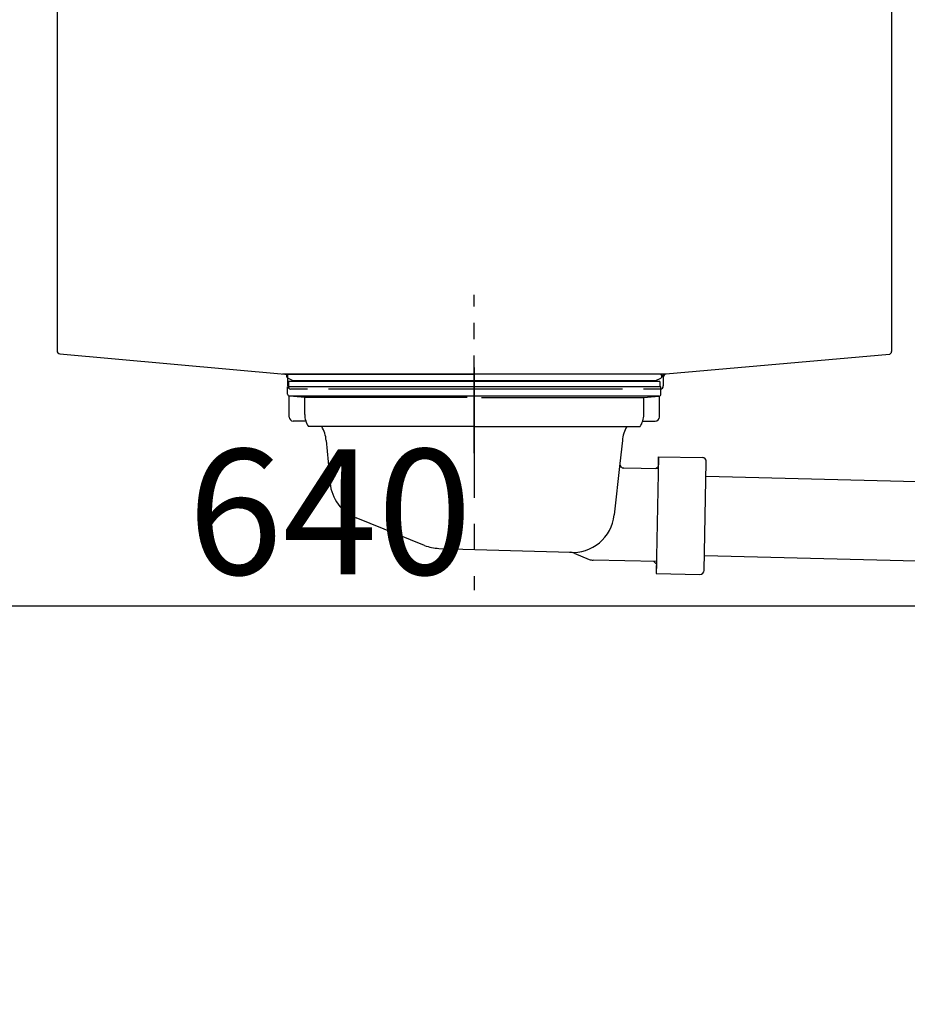
# Model space of a CAD drawing. Extents: x 84007 to 110129, y 210 to 8610.
# Drawn here: x 108644 to 109070, y 2411 to 2883 of the extents above; entities that cross this region are included whole.
import ezdxf

# ---------------------------------------------------------------- set-up
doc = ezdxf.new("R2010")
doc.units = 0
doc.header["$LTSCALE"] = 50
doc.header["$MEASUREMENT"] = 0
doc.linetypes.add('CENTER', pattern=[2, 1.25, -0.25, 0.25, -0.25])
doc.linetypes.add('STYLE_01', pattern=[1.40625, 0.9375, -0.15625, 0.15625, -0.15625])
doc.layers.get('0').update_dxf_attribs({"linetype": 'CONTINUOUS'})
for name, color, linetype in [('140-パーツ芯', 13, 'CENTER'), ('150-機器', 8, 'CONTINUOUS'), ('166-寸法B', 11, 'CONTINUOUS')]:
    doc.layers.add(name, color=color, linetype=linetype)
doc.styles.add('KH001', font='txt')
doc.dimstyles.new('KH1xx030', dxfattribs={"dimscale": 30, "dimtxt": 2, "dimasz": 0.6, "dimexe": 0.3, "dimexo": 1.2, "dimgap": 0.5, "dimtad": 3, "dimdec": 1, "dimdsep": 46, "dimlunit": 6, "dimtxsty": 'KH001', "dimblk": 'DOT', "dimcen": 1, "dimdle": 1, "dimclrd": 256, "dimclre": 256, "dimclrt": 256, "dimadec": 0, "dimazin": 0, "dimtfac": 1, "dimtdec": 1, "dimtix": 1, "dimtmove": 2, "dimatfit": 3, "dimldrblk": 'CLOSEDBLANK', "dimfxl": 1, "dimtolj": 1, "dimtzin": 0, "dimlwd": -1, "dimlwe": -1, "dimarcsym": 0})

# ---------------------------------------------------------------- blocks, each defined once
blk = doc.blocks.new('_Dot')
at = {"color": 0, "linetype": 'ByBlock', "lineweight": -2}
blk.add_line((-0.5, 0), (-1, 0), dxfattribs=at)
at = {"color": 0, "linetype": 'ByBlock', "const_width": 0.5}
blk.add_lwpolyline([(-0.25, 0, 1), (0.25, 0, 1)], format="xyb", close=True, dxfattribs=at)
blk = doc.blocks.new('*D196')
at = {"layer": '166-寸法B', "transparency": 16777216}
for p, q in [((108811.12, 3483.05), (108125.46, 3483.05)), ((108134.46, 2081.05), (108134.46, 3465.05)), ((108536.64, 2063.05), (108125.46, 2063.05))]:
    blk.add_line(p, q, dxfattribs=at)
at = {"layer": '166-寸法B', "transparency": 16777216, "xscale": 18, "yscale": 18, "zscale": 18}
for p, rotation in [((108134.46, 3483.05), 90), ((108134.46, 2063.05), 270)]:
    blk.add_blockref('_Dot', p, dxfattribs=dict(at, rotation=rotation))
at = {"layer": '166-寸法B', "transparency": 16777216, "insert": (108084.15, 2773.05), "char_height": 60, "attachment_point": 5, "rotation": 90, "style": 'KH001'}
blk.add_mtext('\\A1;1,420(1470)', dxfattribs=at)
blk = doc.blocks.new('_ClosedBlank')
at = {"color": 0, "linetype": 'ByBlock', "lineweight": -2}
for p, q in [((-1, 0.167), (0, 0)), ((-1, 0.167), (-1, -0.167)), ((0, 0), (-1, -0.167))]:
    blk.add_line(p, q, dxfattribs=at)
blk = doc.blocks.new('*D198')
at = {"layer": '166-寸法B', "transparency": 16777216}
for p, q in [((108582.12, 2811.05), (108582.12, 2593.24)), ((109222.12, 2811.05), (109222.12, 2593.24)), ((108600.12, 2602.24), (109204.12, 2602.24))]:
    blk.add_line(p, q, dxfattribs=at)
at = {"layer": '166-寸法B', "transparency": 16777216, "xscale": 18, "yscale": 18, "zscale": 18, "rotation": 180}
blk.add_blockref('_Dot', (108582.12, 2602.24), dxfattribs=at)
at = {"layer": '166-寸法B', "transparency": 16777216, "xscale": 18, "yscale": 18, "zscale": 18}
blk.add_blockref('_Dot', (109222.12, 2602.24), dxfattribs=at)
at = {"layer": '166-寸法B', "transparency": 16777216, "insert": (108792.93, 2647.24), "char_height": 60, "attachment_point": 5, "style": 'KH001'}
blk.add_mtext('\\A1;640', dxfattribs=at)

msp = doc.modelspace()

# ---------------------------------------------------------------- linework, layer by layer
at = {"layer": '140-パーツ芯', "linetype": 'STYLE_01'}
msp.add_line((108862.12, 2675.3), (108862.12, 2751.21), dxfattribs=at)
at = {"layer": '150-機器', "linetype": 'Continuous'}
for p, q in [((108662.12, 2921.55), (108662.12, 2724.47)), ((109062.12, 2921.55), (109062.12, 2724.06)), ((108663.53, 2722.97), (108771.32, 2713.2)), ((109061.17, 2722.67), (108954, 2713.26)), ((108954, 2713.26), (108770.23, 2713.26)), ((108771.32, 2713.2), (108772.75, 2713.13)), ((108772.75, 2711.7), (108772.75, 2713.13)), ((108954, 2713.26), (108952.75, 2713.05)), ((108952.75, 2711.7), (108952.75, 2713.05)), ((108772.75, 2707.55), (108772.75, 2711.7)), ((108952.75, 2711.77), (108952.75, 2707.55)), ((108782.25, 2706.05), (108774.25, 2706.05)), ((108933.25, 2706.05), (108792.25, 2706.05)), ((108951.25, 2706.05), (108943.25, 2706.05))]:
    msp.add_line(p, q, dxfattribs=at)
at = {"layer": '150-機器'}
for p, q in [((108773.12, 2713.26), (108862.12, 2713.26)), ((108951.12, 2713.26), (108862.12, 2713.26)), ((108775.01, 2710.24), (108772.69, 2711.35)), ((108951.12, 2709.66), (108773.12, 2709.66)), ((108773.12, 2709.66), (108773.12, 2707.16)), ((108775.01, 2710.24), (108949.23, 2710.24)), ((108949.23, 2710.24), (108951.55, 2711.35)), ((108951.12, 2709.66), (108951.12, 2707.16)), ((108772.62, 2703.66), (108772.62, 2707.16)), ((108951.62, 2707.16), (108772.62, 2707.16)), ((108773.37, 2692.66), (108773.37, 2702.66)), ((108780.87, 2702.02), (108773.57, 2702.66)), ((108950.66, 2702.66), (108773.57, 2702.66)), ((108943.37, 2702.02), (108950.66, 2702.66)), ((108950.87, 2692.66), (108950.87, 2702.66)), ((108951.62, 2703.66), (108951.62, 2707.16)), ((108780.87, 2693.81), (108780.87, 2702.02)), ((108858.72, 2702.02), (108780.87, 2702.02)), ((108865.52, 2702.02), (108943.37, 2702.02)), ((108943.37, 2693.81), (108943.37, 2702.02)), ((108781.38, 2690.66), (108775.37, 2690.66)), ((108942.86, 2690.66), (108948.87, 2690.66)), ((108862.12, 2688.16), (108782.62, 2688.16)), ((108862.12, 2688.16), (108941.62, 2688.16)), ((108791.12, 2681.36), (108792.99, 2661.04)), ((108933.12, 2681.36), (108931.92, 2670.42)), ((108931.92, 2670.42), (108929.21, 2645.76)), ((108950.5, 2673.66), (108949.36, 2617.67)), ((108950.41, 2669.19), (108950.5, 2673.66)), ((108950.5, 2673.66), (108971.4, 2673.24)), ((108972.3, 2619.21), (108973.36, 2671.2)), ((108950.38, 2667.86), (108933.86, 2668.2)), ((108949.05, 2667.89), (108950.41, 2669.19)), ((109117.03, 2660.5), (108973.21, 2664.2)), ((108838.32, 2631.17), (108805.48, 2644.31)), ((108845.16, 2629.75), (108908.19, 2627.88)), ((108909.97, 2627.5), (108917.24, 2624.47)), ((108949.48, 2623.47), (108919.06, 2624.09)), ((108948.15, 2623.5), (108949.45, 2622.14)), ((109121.42, 2622.4), (108972.44, 2626.2)), ((108949.45, 2622.14), (108949.36, 2617.67)), ((108949.36, 2617.67), (108970.26, 2617.25))]:
    msp.add_line(p, q, dxfattribs=at)
at = {"layer": '150-機器', "color": 13, "linetype": 'CENTER'}
msp.add_line((108862.12, 2716.47), (108862.12, 2609.8), dxfattribs=at)
at = {"layer": '150-機器', "linetype": 'Continuous'}
for centre, start, end in [((108663.62, 2724.47), 180, 266.8377), ((109060.62, 2724.06), 291.8014, 0), ((108771.25, 2711.7), 0, 87.0816), ((108954.25, 2711.77), 99.3322, 180), ((108774.25, 2707.55), 180, 270), ((108951.25, 2707.55), 270, 0)]:
    msp.add_arc(centre, 1.5, start, end, dxfattribs=at)
at = {"layer": '150-機器'}
for centre, radius, start, end in [((108773.12, 2712.26), 1, 90, 244.3866), ((108951.12, 2712.26), 1, 295.6134, 90), ((108773.62, 2703.66), 1, 180, 270), ((108950.62, 2703.66), 1, 270, 0), ((108790.87, 2693.81), 10, 180, 214.4115), ((108933.37, 2693.81), 10, 325.5885, 360), ((108775.37, 2692.66), 2, 180, 270), ((108948.87, 2692.66), 2, 270, 0), ((108776.15, 2680.42), 15, 3.5618, 31.0281), ((108948.09, 2680.42), 15, 148.9719, 176.4382), ((108933.91, 2670.2), 2, 173.7289, 268.8333), ((108971.36, 2671.24), 2, 358.8333, 88.8333), ((108812.91, 2662.88), 20, 185.2739, 248.1969), ((108909.32, 2647.83), 20, 265.4384, 354.0552), ((108845.75, 2649.74), 20, 248.1969, 268.3029), ((108908.05, 2622.88), 5, 67.4068, 88.3029), ((108919.16, 2629.09), 5, 247.4068, 268.8333), ((108970.3, 2619.25), 2, 268.8333, 358.8333)]:
    msp.add_arc(centre, radius, start, end, dxfattribs=at)

# ---------------------------------------------------------------- dimensions: what is measured, and where the dimension line sits
at = {"layer": '166-寸法B'}
dim = msp.add_linear_dim(base=(108134.46, 3483.05), p1=(108572.64, 2063.05), p2=(108847.12, 3483.05), angle=90, dimstyle='KH1xx030', override={"dimpost": '(1470)'}, dxfattribs=at)
dim.commit()
dim.dimension.update_dxf_attribs({"geometry": '*D196', "text_midpoint": (108084.15, 2773.05)})
dim = msp.add_linear_dim(base=(109222.12, 2602.24), p1=(108582.12, 2847.05), p2=(109222.12, 2847.05), dimstyle='KH1xx030', dxfattribs=at)
dim.commit()
dim.dimension.update_dxf_attribs({"geometry": '*D198', "text_midpoint": (108792.93, 2647.24), "dimtype": 128})

doc.saveas('drawing.dxf')
